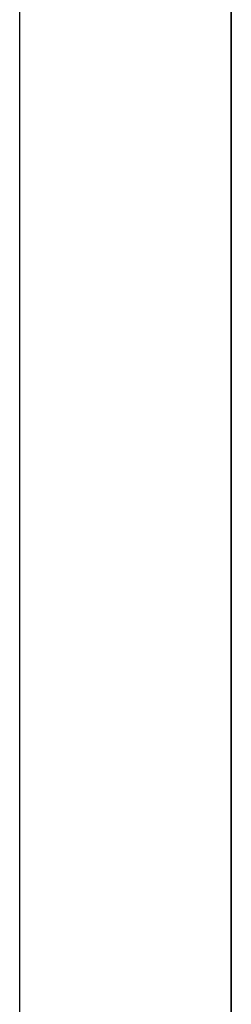
# Model space of a CAD drawing. Units: millimetres. Extents: x -432 to 143, y -175 to 202.
# Drawn here: x -4 to 0, y -29 to -10 of the extents above; entities that cross this region are included whole.
import ezdxf

# ---------------------------------------------------------------- set-up
doc = ezdxf.new("R2010")
doc.units = ezdxf.units.MM
for name, color, linetype, true_color in [('TOP$1', 7, 'CONTINUOUS', 0xffffff), ('TOP$2', 7, 'CONTINUOUS', 0xffffff), ('TOP$3', 7, 'CONTINUOUS', 0xffffff)]:
    doc.layers.add(name, color=color, linetype=linetype, true_color=true_color)

msp = doc.modelspace()

# ---------------------------------------------------------------- linework, layer by layer
at = {"layer": 'TOP$1', "color": 151, "linetype": 'CONTINUOUS'}
for p, q in [((0, -10.45, 55.901), (0, -11.39, 60.931)), ((0, -11.39, -60.931), (0, -10.45, -55.901)), ((0, -15.249, -37.441), (0, -16.379, -40.216)), ((0, -16.379, 40.216), (0, -15.249, 37.441)), ((0, -16.379, -40.216), (0, -21.533, -49.143)), ((0, -18.973, -38.718), (0, -16.379, -40.216)), ((0, -21.533, 49.143), (0, -16.379, 40.216)), ((0, -18.973, 38.718), (0, -16.379, 40.216)), ((0, -24.127, -47.645), (0, -18.973, -38.718)), ((0, -18.973, 38.718), (0, -24.127, 47.645)), ((0, -34.558, 65.264), (0, -19.069, 38.437)), ((0, -19.069, -38.437), (0, -34.558, -65.264)), ((0, -20.197, -36.397), (0, -19.112, -34.442)), ((0, -20.197, 36.397), (0, -19.112, 34.442)), ((0, -38.765, -68.557), (0, -20.197, -36.397)), ((0, -20.197, 36.397), (0, -38.765, 68.557)), ((0, -21.422, -35.69), (0, -20.271, -33.773)), ((0, -21.422, 35.69), (0, -20.271, 33.773)), ((0, -21.422, -35.69), (0, -39.989, -67.85)), ((0, -39.989, 67.85), (0, -21.422, 35.69)), ((0, -24.127, 47.645), (0, -21.533, 49.143)), ((0, -24.127, -47.645), (0, -21.533, -49.143)), ((0, -25.037, 56.705), (0, -22.97, 52.024)), ((0, -22.97, -52.024), (0, -25.037, -56.705)), ((0, -23.753, 35.733), (0, -39.241, 62.56)), ((0, -39.241, -62.56), (0, -23.753, -35.733)), ((0, -24.044, -35.79), (0, -29.198, -44.717)), ((0, -24.044, -35.79), (0, -26.639, -34.293)), ((0, -29.198, 44.717), (0, -24.044, 35.79)), ((0, -24.044, 35.79), (0, -26.639, 34.293)), ((0, -26.639, -34.293), (0, -24.801, -31.927)), ((0, -24.801, 31.927), (0, -26.639, 34.293)), ((0, -31.792, -43.219), (0, -26.639, -34.293)), ((0, -26.639, 34.293), (0, -31.792, 43.219))]:
    msp.add_line(p, q, dxfattribs=at)
at = {"layer": 'TOP$1', "color": 151, "linetype": 'CONTINUOUS', "extrusion": (-1, 0, 0)}
for radius in [175, 82.828, 37.153]:
    msp.add_circle((0, 0), radius, dxfattribs=at)
at = {"layer": 'TOP$1', "color": 151, "linetype": 'CONTINUOUS', "extrusion": (1, 0, 0)}
msp.add_circle((0, 0), 81.414, dxfattribs=at)
at = {"layer": 'TOP$1', "color": 2, "linetype": 'CONTINUOUS', "extrusion": (-1, 0, 0)}
for radius in [21.15, 19.995]:
    msp.add_circle((0, 0), radius, dxfattribs=at)
at = {"layer": 'TOP$1', "color": 151, "linetype": 'CONTINUOUS', "extrusion": (-1, 0, 0)}
for centre, radius, start, end in [((0.001, 0), 125, 62.34534, 117.65554), ((0.001, 0), 125, 242.34446, 297.65466), ((0, 0), 118.527, 241.11269, 298.88731), ((0, 0), 118.527, 61.11269, 118.88731), ((0, 0), 119.526, 242.47702, 297.52297), ((0, 0), 119.526, 62.47702, 117.52298), ((0, 0), 43.423, 67.8402, 112.1598), ((0, 0), 43.423, 247.8402, 292.1598), ((0, 0), 40.149, 67.3655, 112.6345), ((0, 0), 40.149, 247.3655, 292.6345), ((0, 0), 40.427, 247.8402, 292.1598), ((0, 0), 40.427, 67.8402, 112.1598), ((0, 0), 67, 260.2385, 279.7615), ((0, 0), 67, 80.23851, 99.76149), ((0, 0), 53.653, 278.6137, 293.6615), ((0, 0), 53.653, 66.3385, 81.3863), ((0, 0), 56.649, 279.6442, 294.0128), ((0, 0), 56.649, 65.9872, 80.3558), ((0, 0), 56.869, 280.588, 293.8227), ((0, 0), 56.869, 66.1773, 79.412), ((0, 0), 61.987, 66.17727, 79.41198), ((0, 0), 61.987, 280.58802, 293.82274), ((0, 0), 41.625, 299.0269, 300.9731), ((0, 0), 41.625, 59.0269, 60.9731), ((0, 0), 40.149, 307.3655, 352.6345), ((0, 0), 40.149, 7.3655, 52.6345), ((0, 0), 40.427, 7.8402, 52.1598), ((0, 0), 40.427, 307.8402, 352.1598), ((0, 0), 43.423, 7.8402, 52.1598), ((0, 0), 43.423, 307.8402, 352.1598)]:
    msp.add_arc(centre, radius, start, end, dxfattribs=at)
at = {"layer": 'TOP$1', "color": 151, "linetype": 'CONTINUOUS', "extrusion": (1, 0, 0)}
for radius, start, end in [(119.895, 242.59737, 297.40263), (119.895, 62.59737, 117.40263), (39.389, 119.0269, 120.9731), (39.389, 239.0269, 240.9731)]:
    msp.add_arc((0, 0), radius, start, end, dxfattribs=at)
at = {"layer": 'TOP$1', "color": 2, "linetype": 'CONTINUOUS', "extrusion": (-1, 0, 0)}
for radius, start, end in [(22.6, 195.4013, 0), (21.85, 195.9412, 0), (21.85, 0, 90), (22.6, 0, 90)]:
    msp.add_arc((0, 0), radius, start, end, dxfattribs=at)
at = {"layer": 'TOP$1', "color": 151, "linetype": 'CONTINUOUS', "extrusion": (1, 0, 0)}
for centre, major_axis, ratio, start_param, end_param in [((0, -11, 58.846), (0, -3), 0.70101, 3.141593, 4.842685), ((0, -11, -58.846), (0, -3), 0.70101, 1.4405, 3.141593), ((0, -16.379, 40.216), (0, 2.838, -0.973), 0.997592, 3.996603, 5.428175), ((0, -16.379, -40.216), (0, 2.838, 0.973), 0.997592, 0.85501, 2.286582), ((0, -16.475, -39.935), (0, 2.84, 0.966), 0.997582, 0.852763, 2.288829), ((0, -16.475, 39.935), (0, 2.84, -0.966), 0.997582, 3.994356, 5.430422), ((0, -16.604, 39.822), (0, 1.665, -2.496), 0.96471, 4.650011, 6.083095), ((0, -16.604, -39.822), (0, 1.665, 2.496), 0.96471, 0.20009, 1.633174), ((0, -26.185, -34.291), (0, 1.329, 2.69), 0.96471, 4.650011, 6.083095), ((0, -26.185, 34.291), (0, 1.329, -2.69), 0.96471, 0.200089, 1.633174), ((0, -24.18, 54.765), (0, 2.852, -0.931), 0.997529, 3.982127, 5.442651), ((0, -24.18, -54.765), (0, 2.852, 0.931), 0.997529, 0.840534, 2.301058), ((0, -26.348, -34.235), (0, -0.583, 2.943), 0.997582, 3.994356, 5.430422), ((0, -26.348, 34.235), (0, -0.583, -2.943), 0.997582, 0.852763, 2.288829), ((0, -24.272, -54.483), (0, 2.853, 0.927), 0.997522, 0.83888, 2.302712), ((0, -24.272, 54.483), (0, 2.853, -0.927), 0.997522, 3.980473, 5.444305), ((0, -26.639, -34.293), (0, -0.577, 2.944), 0.997592, 3.996603, 5.428175), ((0, -26.639, 34.293), (0, -0.577, -2.944), 0.997592, 0.85501, 2.286582), ((0, -24.18, -54.765), (0, 2.517, -1.632), 0.702572, 3.215205, 4.824988), ((0, -24.18, 54.765), (0, 2.517, 1.632), 0.702572, 1.458198, 3.067981)]:
    msp.add_ellipse(centre, major_axis=major_axis, ratio=ratio, start_param=start_param, end_param=end_param, dxfattribs=at)
for points, knots in [([(0, -11.36, 66.03), (0, -10.341, 66.205), (0, -9.351, 65.541), (0, -8.246, 63.84), (0, -8, 62.81), (0, -8, 61.786)], [0, 0, 0, 0, 0.5, 0.5, 1, 1, 1, 1]), ([(0, -8, -61.786), (0, -8, -62.811), (0, -8.242, -63.832), (0, -9.351, -65.543), (0, -10.34, -66.205), (0, -11.36, -66.03)], [0, 0, 0, 0, 0.5, 0.5, 1, 1, 1, 1]), ([(0, -19.112, -34.442), (0, -18.688, -34.694), (0, -17.85, -35.194), (0, -16.814, -36.004), (0, -15.957, -36.708), (0, -15.608, -36.948), (0, -15.451, -37.057)], [0, 0, 0, 0, 0.290991, 0.574949, 0.80842, 1, 1, 1, 1]), ([(0, -24.366, -31.91), (0, -24.265, -31.961), (0, -24.051, -32.071), (0, -23.503, -32.283), (0, -22.677, -32.606), (0, -21.55, -33.056), (0, -20.701, -33.532), (0, -20.271, -33.773)], [0, 0, 0, 0, 0.124645, 0.26444, 0.425804, 0.709362, 1, 1, 1, 1]), ([(0, -21.422, -35.69), (0, -21.518, -35.642), (0, -21.724, -35.538), (0, -22.2, -35.489), (0, -22.778, -35.578), (0, -23.274, -35.701), (0, -23.567, -35.754), (0, -23.642, -35.743), (0, -23.678, -35.738)], [0, 0, 0, 0, 0.110359, 0.237059, 0.50019, 0.761835, 0.888785, 1, 1, 1, 1]), ([(0, -23.053, 51.746), (0, -23.055, 51.7), (0, -23.059, 51.607), (0, -22.861, 51.197), (0, -22.53, 50.622), (0, -22.077, 49.908), (0, -21.715, 49.399), (0, -21.533, 49.143)], [0, 0, 0, 0, 0.195378, 0.392271, 0.591521, 0.793884, 1, 1, 1, 1]), ([(0, -21.533, -49.143), (0, -21.686, -49.357), (0, -21.989, -49.781), (0, -22.385, -50.392), (0, -22.707, -50.924), (0, -22.934, -51.344), (0, -23.065, -51.64), (0, -23.057, -51.711), (0, -23.053, -51.746)], [0, 0, 0, 0, 0.17204, 0.341406, 0.508452, 0.673586, 0.83727, 1, 1, 1, 1]), ([(0, -24.127, 47.645), (0, -24.506, 48.301), (0, -25.253, 49.625), (0, -26.176, 51.354), (0, -26.768, 52.578), (0, -26.883, 52.934), (0, -26.866, 52.985)], [0, 0, 0, 0, 0.249341, 0.49926, 0.749646, 1, 1, 1, 1]), ([(0, -26.866, -52.985), (0, -26.883, -52.934), (0, -26.768, -52.578), (0, -26.176, -51.354), (0, -25.253, -49.625), (0, -24.506, -48.301), (0, -24.127, -47.645)], [0, 0, 0, 0, 0.250354, 0.50074, 0.750659, 1, 1, 1, 1])]:
    msp.add_open_spline(points, degree=3, knots=knots, dxfattribs=at)
at = {"layer": 'TOP$1', "color": 151, "linetype": 'CONTINUOUS', "extrusion": (-1, 0, 0)}
for points, knots in [([(0, -11.36, -66.03), (0, -11.364, -65.312), (0, -11.368, -64.593), (0, -11.378, -62.894), (0, -11.384, -61.913), (0, -11.39, -60.931)], [0, 0, 0, 0, 0.422974, 0.422974, 1, 1, 1, 1]), ([(0, -11.39, 60.931), (0, -11.384, 61.913), (0, -11.378, 62.894), (0, -11.368, 64.593), (0, -11.364, 65.312), (0, -11.36, 66.03)], [0, 0, 0, 0, 0.577026, 0.577026, 1, 1, 1, 1]), ([(0, -15.451, 37.057), (0, -15.547, 36.995), (0, -15.749, 36.865), (0, -16.206, 36.495), (0, -16.899, 35.942), (0, -17.852, 35.19), (0, -18.689, 34.693), (0, -19.112, 34.442)], [0, 0, 0, 0, 0.124645, 0.26444, 0.425804, 0.709362, 1, 1, 1, 1]), ([(0, -19.111, -38.375), (0, -19.133, -38.346), (0, -19.18, -38.286), (0, -19.281, -38.006), (0, -19.422, -37.515), (0, -19.634, -36.97), (0, -19.915, -36.582), (0, -20.108, -36.456), (0, -20.197, -36.397)], [0, 0, 0, 0, 0.111198, 0.238163, 0.499808, 0.762939, 0.889626, 1, 1, 1, 1]), ([(0, -20.197, 36.397), (0, -20.108, 36.456), (0, -19.915, 36.582), (0, -19.634, 36.97), (0, -19.422, 37.515), (0, -19.281, 38.006), (0, -19.18, 38.286), (0, -19.133, 38.346), (0, -19.111, 38.375)], [0, 0, 0, 0, 0.110359, 0.237059, 0.50019, 0.761835, 0.888785, 1, 1, 1, 1]), ([(0, -20.271, 33.773), (0, -20.702, 33.532), (0, -21.554, 33.055), (0, -22.774, 32.563), (0, -23.812, 32.173), (0, -24.194, 31.991), (0, -24.366, 31.91)], [0, 0, 0, 0, 0.290991, 0.574949, 0.80842, 1, 1, 1, 1]), ([(0, -23.678, 35.738), (0, -23.642, 35.743), (0, -23.567, 35.754), (0, -23.274, 35.701), (0, -22.778, 35.578), (0, -22.2, 35.489), (0, -21.724, 35.538), (0, -21.518, 35.642), (0, -21.422, 35.69)], [0, 0, 0, 0, 0.111198, 0.238163, 0.499808, 0.762939, 0.889626, 1, 1, 1, 1])]:
    msp.add_open_spline(points, degree=3, knots=knots, dxfattribs=at)
at = {"layer": 'TOP$1', "color": 151, "linetype": 'CONTINUOUS', "extrusion": (1, 0, 0)}
for points in [[(0, -15.249, 37.441), (0, -15.277, 37.35), (0, -15.305, 37.258), (0, -15.332, 37.166)], [(0, -15.332, -37.166), (0, -15.305, -37.258), (0, -15.277, -37.35), (0, -15.249, -37.441)], [(0, -15.451, -37.057), (0, -15.379, -37.106), (0, -15.339, -37.143), (0, -15.332, -37.166)], [(0, -19.069, 38.437), (0, -19.037, 38.531), (0, -19.005, 38.625), (0, -18.973, 38.718)], [(0, -18.973, -38.718), (0, -19.005, -38.625), (0, -19.037, -38.531), (0, -19.069, -38.437)], [(0, -22.97, 52.024), (0, -22.998, 51.932), (0, -23.025, 51.839), (0, -23.053, 51.746)], [(0, -23.053, -51.746), (0, -23.025, -51.839), (0, -22.998, -51.932), (0, -22.97, -52.024)], [(0, -24.044, 35.79), (0, -23.947, 35.772), (0, -23.85, 35.752), (0, -23.753, 35.733)], [(0, -24.52, -31.861), (0, -24.497, -31.856), (0, -24.445, -31.872), (0, -24.366, -31.91)], [(0, -24.52, 31.861), (0, -24.614, 31.883), (0, -24.707, 31.905), (0, -24.801, 31.927)], [(0, -26.866, 52.985), (0, -26.836, 53.079), (0, -26.805, 53.173), (0, -26.775, 53.267)], [(0, -26.775, -53.267), (0, -26.805, -53.173), (0, -26.836, -53.079), (0, -26.866, -52.985)]]:
    msp.add_open_spline(points, degree=3, dxfattribs=at)
at = {"layer": 'TOP$1', "color": 151, "linetype": 'CONTINUOUS', "extrusion": (-1, 0, 0)}
for points in [[(0, -15.332, 37.166), (0, -15.339, 37.143), (0, -15.379, 37.106), (0, -15.451, 37.057)], [(0, -23.753, -35.733), (0, -23.85, -35.752), (0, -23.947, -35.772), (0, -24.044, -35.79)], [(0, -24.366, 31.91), (0, -24.445, 31.872), (0, -24.497, 31.856), (0, -24.52, 31.861)], [(0, -24.801, -31.927), (0, -24.707, -31.905), (0, -24.614, -31.883), (0, -24.52, -31.861)], [(0, -26.775, 53.267), (0, -29.372, 57.271), (0, -31.966, 61.269), (0, -34.558, 65.264)], [(0, -34.558, -65.264), (0, -31.966, -61.269), (0, -29.372, -57.271), (0, -26.775, -53.267)]]:
    msp.add_open_spline(points, degree=3, dxfattribs=at)
at = {"layer": 'TOP$1', "color": 151, "linetype": 'CONTINUOUS'}
for points in [[(0, -19.069, -38.437), (0, -19.083, -38.416), (0, -19.097, -38.395), (0, -19.111, -38.375)], [(0, -19.111, 38.375), (0, -19.097, 38.395), (0, -19.083, 38.416), (0, -19.069, 38.437)], [(0, -23.678, -35.738), (0, -23.703, -35.736), (0, -23.728, -35.735), (0, -23.753, -35.733)], [(0, -23.753, 35.733), (0, -23.728, 35.735), (0, -23.703, 35.736), (0, -23.678, 35.738)], [(0, -25.037, -56.705), (0, -27.651, -60.695), (0, -30.265, -64.685), (0, -32.879, -68.675)], [(0, -32.879, 68.675), (0, -30.265, 64.685), (0, -27.651, 60.695), (0, -25.037, 56.705)]]:
    msp.add_open_spline(points, degree=3, dxfattribs=at)
at = {"layer": 'TOP$2', "color": 151, "linetype": 'CONTINUOUS'}
for p, q in [((0, -11, -68.5), (0, -11, -61.5)), ((0, -11, 81.5), (0, -11, 88.5)), ((0, -11, -48.5), (0, -11, -41.5)), ((0, -11, -88.5), (0, -11, -81.5)), ((0, -11, 11.5), (0, -11, 18.5)), ((0, -11, -18.5), (0, -11, -11.5)), ((0, -11, 41.5), (0, -11, 48.5)), ((0, -11, -98.5), (0, -11, -91.5)), ((0, -11, 71.5), (0, -11, 78.5)), ((0, -11, -78.5), (0, -11, -71.5)), ((0, -11, 91.5), (0, -11, 98.5)), ((0, -11, -8.5), (0, -11, -1.5)), ((0, -11, -58.5), (0, -11, -51.5)), ((0, -11, 61.5), (0, -11, 68.5)), ((0, -11, 1.5), (0, -11, 8.5)), ((0, -11, 51.5), (0, -11, 58.5)), ((0, -11, 21.5), (0, -11, 28.5)), ((0, -11, -28.5), (0, -11, -21.5)), ((0, -11, -38.5), (0, -11, -31.5)), ((0, -11, 31.5), (0, -11, 38.5)), ((0, -11.5, -51), (0, -18.5, -51)), ((0, -11.5, 69), (0, -18.5, 69)), ((0, -11.5, -11), (0, -18.5, -11)), ((0, -18.5, 31), (0, -11.5, 31)), ((0, -18.5, -89), (0, -11.5, -89)), ((0, -18.5, 71), (0, -11.5, 71)), ((0, -11.5, 99), (0, -18.5, 99)), ((0, -18.5, 61), (0, -11.5, 61)), ((0, -18.5, -39), (0, -11.5, -39)), ((0, -11.5, 79), (0, -18.5, 79)), ((0, -11.5, -41), (0, -18.5, -41)), ((0, -18.5, 51), (0, -11.5, 51)), ((0, -18.5, 91), (0, -11.5, 91)), ((0, -11.5, -81), (0, -18.5, -81)), ((0, -11.5, 59), (0, -18.5, 59)), ((0, -11.5, 89), (0, -18.5, 89)), ((0, -18.5, -79), (0, -11.5, -79)), ((0, -11.5, -21), (0, -18.5, -21)), ((0, -11.5, -1), (0, -18.5, -1)), ((0, -18.5, 11), (0, -11.5, 11)), ((0, -18.5, -69), (0, -11.5, -69)), ((0, -18.5, -99), (0, -11.5, -99)), ((0, -18.5, -9), (0, -11.5, -9)), ((0, -11.5, 19), (0, -18.5, 19)), ((0, -18.5, 1), (0, -11.5, 1)), ((0, -18.5, 41), (0, -11.5, 41)), ((0, -11.5, 49), (0, -18.5, 49)), ((0, -18.5, -29), (0, -11.5, -29)), ((0, -11.5, -71), (0, -18.5, -71)), ((0, -11.5, 29), (0, -18.5, 29)), ((0, -18.5, -49), (0, -11.5, -49)), ((0, -11.5, -61), (0, -18.5, -61)), ((0, -11.5, 9), (0, -18.5, 9)), ((0, -11.5, -31), (0, -18.5, -31)), ((0, -11.5, 39), (0, -18.5, 39)), ((0, -11.5, -91), (0, -18.5, -91)), ((0, -18.5, -19), (0, -11.5, -19)), ((0, -18.5, 81), (0, -11.5, 81)), ((0, -18.5, -59), (0, -11.5, -59)), ((0, -18.5, 21), (0, -11.5, 21)), ((0, -19, -1.5), (0, -19, -8.5)), ((0, -19, 48.5), (0, -19, 41.5)), ((0, -19, -31.5), (0, -19, -38.5)), ((0, -19, 98.5), (0, -19, 91.5)), ((0, -19, -71.5), (0, -19, -78.5)), ((0, -19, -41.5), (0, -19, -48.5)), ((0, -19, 38.5), (0, -19, 31.5)), ((0, -19, -21.5), (0, -19, -28.5)), ((0, -19, 18.5), (0, -19, 11.5)), ((0, -19, 88.5), (0, -19, 81.5)), ((0, -19, -51.5), (0, -19, -58.5)), ((0, -19, -81.5), (0, -19, -88.5)), ((0, -19, 28.5), (0, -19, 21.5)), ((0, -19, 8.5), (0, -19, 1.5)), ((0, -19, 68.5), (0, -19, 61.5)), ((0, -19, -11.5), (0, -19, -18.5)), ((0, -19, 78.5), (0, -19, 71.5)), ((0, -19, -91.5), (0, -19, -98.5)), ((0, -19, -61.5), (0, -19, -68.5)), ((0, -19, 58.5), (0, -19, 51.5)), ((0, -21, -58.5), (0, -21, -51.5)), ((0, -21, -68.5), (0, -21, -61.5)), ((0, -21, 21.5), (0, -21, 28.5)), ((0, -21, -88.5), (0, -21, -81.5)), ((0, -21, -8.5), (0, -21, -1.5)), ((0, -21, 1.5), (0, -21, 8.5)), ((0, -21, 91.5), (0, -21, 98.5)), ((0, -21, 51.5), (0, -21, 58.5)), ((0, -21, -38.5), (0, -21, -31.5)), ((0, -21, 31.5), (0, -21, 38.5)), ((0, -21, -18.5), (0, -21, -11.5)), ((0, -21, -28.5), (0, -21, -21.5)), ((0, -21, 11.5), (0, -21, 18.5)), ((0, -21, 41.5), (0, -21, 48.5)), ((0, -21, -98.5), (0, -21, -91.5)), ((0, -21, -78.5), (0, -21, -71.5)), ((0, -21, 71.5), (0, -21, 78.5)), ((0, -21, -48.5), (0, -21, -41.5)), ((0, -21, 81.5), (0, -21, 88.5)), ((0, -21, 61.5), (0, -21, 68.5)), ((0, -28.5, -79), (0, -21.5, -79)), ((0, -21.5, 29), (0, -28.5, 29)), ((0, -21.5, -11), (0, -28.5, -11)), ((0, -21.5, -71), (0, -28.5, -71)), ((0, -21.5, 89), (0, -28.5, 89)), ((0, -28.5, 71), (0, -21.5, 71)), ((0, -21.5, -51), (0, -28.5, -51)), ((0, -21.5, -41), (0, -28.5, -41)), ((0, -28.5, 91), (0, -21.5, 91)), ((0, -21.5, 59), (0, -28.5, 59)), ((0, -28.5, 81), (0, -21.5, 81)), ((0, -28.5, -29), (0, -21.5, -29)), ((0, -28.5, -49), (0, -21.5, -49)), ((0, -28.5, 11), (0, -21.5, 11)), ((0, -21.5, -31), (0, -28.5, -31)), ((0, -28.5, -39), (0, -21.5, -39)), ((0, -21.5, 79), (0, -28.5, 79)), ((0, -28.5, 51), (0, -21.5, 51)), ((0, -21.5, -21), (0, -28.5, -21)), ((0, -28.5, -69), (0, -21.5, -69)), ((0, -21.5, 39), (0, -28.5, 39)), ((0, -28.5, 1), (0, -21.5, 1)), ((0, -28.5, 31), (0, -21.5, 31)), ((0, -21.5, -81), (0, -28.5, -81)), ((0, -28.5, -59), (0, -21.5, -59)), ((0, -28.5, 21), (0, -21.5, 21)), ((0, -21.5, 49), (0, -28.5, 49)), ((0, -28.5, -9), (0, -21.5, -9)), ((0, -21.5, -1), (0, -28.5, -1)), ((0, -28.5, -19), (0, -21.5, -19)), ((0, -28.5, -99), (0, -21.5, -99)), ((0, -21.5, 69), (0, -28.5, 69)), ((0, -28.5, 61), (0, -21.5, 61)), ((0, -21.5, 19), (0, -28.5, 19)), ((0, -28.5, -89), (0, -21.5, -89)), ((0, -21.5, 9), (0, -28.5, 9)), ((0, -21.5, -91), (0, -28.5, -91)), ((0, -21.5, -61), (0, -28.5, -61)), ((0, -28.5, 41), (0, -21.5, 41)), ((0, -21.5, 99), (0, -28.5, 99)), ((0, -29, 68.5), (0, -29, 61.5)), ((0, -29, -1.5), (0, -29, -8.5)), ((0, -29, -61.5), (0, -29, -68.5)), ((0, -29, -21.5), (0, -29, -28.5)), ((0, -29, -41.5), (0, -29, -48.5)), ((0, -29, -71.5), (0, -29, -78.5)), ((0, -29, 48.5), (0, -29, 41.5)), ((0, -29, 58.5), (0, -29, 51.5)), ((0, -29, -11.5), (0, -29, -18.5)), ((0, -29, 88.5), (0, -29, 81.5)), ((0, -29, -51.5), (0, -29, -58.5)), ((0, -29, 8.5), (0, -29, 1.5)), ((0, -29, 98.5), (0, -29, 91.5)), ((0, -29, -31.5), (0, -29, -38.5)), ((0, -29, -91.5), (0, -29, -98.5)), ((0, -29, 28.5), (0, -29, 21.5)), ((0, -29, -81.5), (0, -29, -88.5)), ((0, -29, 18.5), (0, -29, 11.5)), ((0, -29, 78.5), (0, -29, 71.5)), ((0, -29, 38.5), (0, -29, 31.5))]:
    msp.add_line(p, q, dxfattribs=at)
at = {"layer": 'TOP$2', "color": 2, "linetype": 'CONTINUOUS'}
for p, q in [((0, -15.877, 29), (0, -11.766, 21.88)), ((0, -11.766, -21.88), (0, -15.877, -29)), ((0, -17.609, -29), (0, -13.065, -21.13)), ((0, -13.065, 21.13), (0, -17.609, 29)), ((0, -15.387, 22.792), (0, -15.387, 22.792)), ((0, -19, 34.409), (0, -17.032, 31)), ((0, -17.032, -31), (0, -19, -34.409)), ((0, -18.987, -31.386), (0, -18.842, -31.135)), ((0, -18.842, 31.135), (0, -18.987, 31.386)), ((0, -21.65, 39), (0, -21, 37.873)), ((0, -23.383, -39), (0, -21, -34.873)), ((0, -21, 34.873), (0, -23.383, 39)), ((0, -21, -37.873), (0, -21.65, -39)), ((0, -22.643, 19), (0, -21.819, 18.308)), ((0, -26.1, 46.707), (0, -22.805, 41)), ((0, -22.805, -41), (0, -26.1, -46.707)), ((0, -26.92, -9), (0, -23.591, -7.788)), ((0, -23.591, 7.788), (0, -26.92, 9)), ((0, -27.4, -45.957), (0, -24.537, -41)), ((0, -24.537, 41), (0, -27.4, 45.957)), ((0, -27.95, 23.453), (0, -25.027, 21)), ((0, -25.828, -46.864), (0, -26.1, -46.707)), ((0, -25.828, 46.864), (0, -26.1, 46.707)), ((0, -26.1, -46.707), (0, -27.424, -49)), ((0, -27.4, 45.957), (0, -26.1, 46.707)), ((0, -27.424, 49), (0, -26.1, 46.707)), ((0, -26.1, -46.707), (0, -27.4, -45.957)), ((0, -27.671, 45.8), (0, -27.4, 45.957)), ((0, -27.671, -45.8), (0, -27.4, -45.957)), ((0, -27.4, 45.957), (0, -28.969, 48.675)), ((0, -28.969, -48.675), (0, -27.4, -45.957)), ((0, -28.03, -11), (0, -28.975, -11.344)), ((0, -28.975, 11.344), (0, -28.03, 11)), ((0, -28.583, -51.007), (0, -29, -51.73)), ((0, -29, 51.73), (0, -28.583, 51.007))]:
    msp.add_line(p, q, dxfattribs=at)
at = {"layer": 'TOP$2', "color": 151, "linetype": 'CONTINUOUS', "extrusion": (-1, 0, 0)}
for radius in [151, 121.667, 121.3, 111.165, 110.323]:
    msp.add_circle((0, 0), radius, dxfattribs=at)
for radius, start, end in [(175, 216.14625, 0), (171, 216.57937, 0), (175, 0, 90), (171, 0, 90)]:
    msp.add_arc((0, 0), radius, start, end, dxfattribs=at)
at = {"layer": 'TOP$2', "color": 2, "linetype": 'CONTINUOUS', "extrusion": (1, 0, 0)}
for radius, start, end in [(20.181, 123.0244, 146.97), (84, 256.92758, 262.47521), (84, 97.52479, 103.07242), (20.181, 213.0244, 236.97), (17.1, 130.1006, 139.7025), (17.1, 220.2919, 229.8937), (82.035, 97.7397, 99.11089), (82.035, 260.88911, 262.2603), (17.1, 148.2919, 176.6419), (17.1, 183.3525, 211.7025), (20.181, 153.5119, 160.3013), (20.181, 199.6931, 206.4825), (84, 254.64159, 255.50016), (84, 104.49984, 105.35841), (82.035, 105.63302, 110.70185), (82.035, 249.29815, 254.36698), (37.5, 129.346, 138.4301), (84, 249.96791, 250.12519), (84, 109.8748, 110.03209)]:
    msp.add_arc((0, 0), radius, start, end, dxfattribs=at)
at = {"layer": 'TOP$2', "color": 2, "linetype": 'CONTINUOUS', "extrusion": (-1, 0, 0)}
for centre, radius, start, end in [((0, 0), 19.211, 304.9256, 325.0688), ((0, 0), 17.05, 310.1737, 319.8206), ((0, 0), 48.739, 67.0562, 76.9565), ((0, 0), 48.739, 283.0435, 292.9438), ((0, 0), 19.211, 34.9256, 55.0688), ((0, 0), 17.05, 40.1737, 49.8206), ((0, 0), 15.895, 313.7906, 316.2038), ((0, 0), 15.895, 43.7906, 46.2038), ((0, 0), 15.895, 325.5131, 356.3888), ((0, 0), 15.895, 3.6056, 34.4813), ((0, 0), 17.05, 328.1344, 356.6363), ((0, 0), 17.05, 3.3581, 31.86), ((0, 0), 27.5, 49.7857, 55.9759), ((0, 0), 27.5, 49.7857, 55.9759), ((0, 0), 19.211, 332.0606, 351.4894), ((0, 0), 19.211, 8.505, 27.9337), ((21.176, 19.074), 1, 259.8613, 310), ((0, 0), 48.739, 61.8093, 64.4777), ((0, 0), 48.739, 295.5223, 298.1907), ((0, 0), 48.739, 301.8093, 302.7314), ((0, 0), 48.739, 57.2686, 58.1907)]:
    msp.add_arc(centre, radius, start, end, dxfattribs=at)
at = {"layer": 'TOP$2', "color": 151, "linetype": 'CONTINUOUS', "extrusion": (1, 0, 0)}
for centre, radius, start, end in [((0, 0), 85.5, 97.39125, 102.83625), ((-11.5, 38.5), 0.5, 0, 90), ((-11.5, -98.5), 0.5, 270, 360), ((-11.5, 11.5), 0.5, 270, 0), ((-11.5, 31.5), 0.5, 270, 0), ((-11.5, 88.5), 0.5, 0, 90), ((-11.5, -58.5), 0.5, 270, 360), ((-11.5, -48.5), 0.5, 270, 360), ((-11.5, 28.5), 0.5, 0, 90), ((-11.5, 8.5), 0.5, 0, 90), ((-11.5, 18.5), 0.5, 0, 90), ((-11.5, -28.5), 0.5, 270, 360), ((-11.5, -8.5), 0.5, 270, 360), ((-11.5, -11.5), 0.5, 0, 90), ((-11.5, 91.5), 0.5, 270, 0), ((-11.5, -38.5), 0.5, 270, 360), ((-11.5, 51.5), 0.5, 270, 0), ((-11.5, 71.5), 0.5, 270, 0), ((-11.5, -88.5), 0.5, 270, 360), ((-11.5, -31.5), 0.5, 0, 90), ((-11.5, -61.5), 0.5, 0, 90), ((-11.5, 98.5), 0.5, 0, 90), ((-11.5, 81.5), 0.5, 270, 0), ((-11.5, -68.5), 0.5, 270, 360), ((-11.5, -78.5), 0.5, 270, 360), ((-11.5, 1.5), 0.5, 270, 0), ((-11.5, 21.5), 0.5, 270, 0), ((-11.5, 68.5), 0.5, 0, 90), ((-11.5, -1.5), 0.5, 0, 90), ((-11.5, -18.5), 0.5, 270, 360), ((-11.5, -51.5), 0.5, 0, 90), ((-11.5, 41.5), 0.5, 270, 0), ((-11.5, -41.5), 0.5, 0, 90), ((-11.5, -71.5), 0.5, 0, 90), ((-11.5, 61.5), 0.5, 270, 0), ((-11.5, -81.5), 0.5, 0, 90), ((-11.5, 78.5), 0.5, 0, 90), ((-11.5, 48.5), 0.5, 0, 90), ((-11.5, -21.5), 0.5, 0, 90), ((-11.5, -91.5), 0.5, 0, 90), ((-11.5, 58.5), 0.5, 0, 90), ((0, 0), 85.5, 257.15812, 262.60312), ((-18.5, -61.5), 0.5, 90, 180), ((-18.5, -68.5), 0.5, 180, 270), ((-18.5, -31.5), 0.5, 90, 180), ((-18.5, 61.5), 0.5, 180, 270), ((-18.5, -48.5), 0.5, 180, 270), ((-18.5, -88.5), 0.5, 180, 270), ((-18.5, 21.5), 0.5, 180, 270), ((-18.5, 11.5), 0.5, 180, 270), ((-18.5, 71.5), 0.5, 180, 270), ((-18.5, -78.5), 0.5, 180, 270), ((-18.5, 1.5), 0.5, 180, 270), ((-18.5, 51.5), 0.5, 180, 270), ((-18.5, 58.5), 0.5, 90, 180), ((-18.5, 28.5), 0.5, 90, 180), ((-18.5, 81.5), 0.5, 180, 270), ((-18.5, -58.5), 0.5, 180, 270), ((-18.5, -21.5), 0.5, 90, 180), ((-18.5, -38.5), 0.5, 180, 270), ((-18.5, 68.5), 0.5, 90, 180), ((-18.5, 18.5), 0.5, 90, 180), ((-18.5, -1.5), 0.5, 90, 180), ((-18.5, 78.5), 0.5, 90, 180), ((-18.5, -11.5), 0.5, 90, 180), ((-18.5, -28.5), 0.5, 180, 270), ((-18.5, -91.5), 0.5, 90, 180), ((-18.5, 8.5), 0.5, 90, 180), ((-18.5, 88.5), 0.5, 90, 180), ((-18.5, -41.5), 0.5, 90, 180), ((-18.5, 38.5), 0.5, 90, 180), ((-18.5, -71.5), 0.5, 90, 180), ((-18.5, -81.5), 0.5, 90, 180), ((-18.5, -8.5), 0.5, 180, 270), ((-18.5, -51.5), 0.5, 90, 180), ((-18.5, 91.5), 0.5, 180, 270), ((-18.5, 48.5), 0.5, 90, 180), ((-18.5, -98.5), 0.5, 180, 270), ((-18.5, 31.5), 0.5, 180, 270), ((-18.5, -18.5), 0.5, 180, 270), ((-18.5, 98.5), 0.5, 90, 180), ((-18.5, 41.5), 0.5, 180, 270), ((0, 0), 85.5, 104.21438, 108.66938), ((-21.5, 28.5), 0.5, 0, 90), ((-21.5, -41.5), 0.5, 0, 90), ((-21.5, -8.5), 0.5, 270, 360), ((-21.5, 48.5), 0.5, 0, 90), ((-21.5, -81.5), 0.5, 0, 90), ((-21.5, -18.5), 0.5, 270, 360), ((-21.5, 68.5), 0.5, 0, 90), ((-21.5, -78.5), 0.5, 270, 360), ((-21.5, 91.5), 0.5, 270, 0), ((-21.5, -51.5), 0.5, 0, 90), ((-21.5, -48.5), 0.5, 270, 360), ((-21.5, 61.5), 0.5, 270, 0), ((-21.5, 21.5), 0.5, 270, 0), ((-21.5, -1.5), 0.5, 0, 90), ((-21.5, 98.5), 0.5, 0, 90), ((-21.5, 41.5), 0.5, 270, 0), ((-21.5, 11.5), 0.5, 270, 0), ((-21.5, -61.5), 0.5, 0, 90), ((-21.5, 38.5), 0.5, 0, 90), ((-21.5, -38.5), 0.5, 270, 360), ((-21.5, 88.5), 0.5, 0, 90), ((-21.5, 78.5), 0.5, 0, 90), ((-21.5, -71.5), 0.5, 0, 90), ((-21.5, 71.5), 0.5, 270, 0), ((-21.5, -28.5), 0.5, 270, 360), ((-21.5, -21.5), 0.5, 0, 90), ((-21.5, -98.5), 0.5, 270, 360), ((-21.5, 1.5), 0.5, 270, 0), ((-21.5, 31.5), 0.5, 270, 0), ((-21.5, -88.5), 0.5, 270, 360), ((-21.5, -58.5), 0.5, 270, 360), ((-21.5, -31.5), 0.5, 0, 90), ((-21.5, 81.5), 0.5, 270, 0), ((-21.5, 18.5), 0.5, 0, 90), ((-21.5, 51.5), 0.5, 270, 0), ((-21.5, -11.5), 0.5, 0, 90), ((-21.5, 58.5), 0.5, 0, 90), ((-21.5, 8.5), 0.5, 0, 90), ((-21.5, -91.5), 0.5, 0, 90), ((-21.5, -68.5), 0.5, 270, 360), ((0, 0), 85.5, 251.325, 255.78), ((0, 0), 37, 128.3906, 139.8319), ((-28.5, 41.5), 0.5, 180, 270), ((-28.5, -41.5), 0.5, 90, 180), ((-28.5, -68.5), 0.5, 180, 270), ((-28.5, 38.5), 0.5, 90, 180), ((-28.5, -38.5), 0.5, 180, 270), ((-28.5, 61.5), 0.5, 180, 270), ((-28.5, -21.5), 0.5, 90, 180), ((-28.5, -31.5), 0.5, 90, 180), ((-28.5, 18.5), 0.5, 90, 180), ((-28.5, -8.5), 0.5, 180, 270), ((-28.5, -81.5), 0.5, 90, 180), ((-28.5, 58.5), 0.5, 90, 180), ((-28.5, -88.5), 0.5, 180, 270), ((-28.5, 68.5), 0.5, 90, 180), ((-28.5, -91.5), 0.5, 90, 180), ((-28.5, 28.5), 0.5, 90, 180), ((-28.5, 88.5), 0.5, 90, 180), ((-28.5, -58.5), 0.5, 180, 270), ((-28.5, 51.5), 0.5, 180, 270), ((-28.5, 11.5), 0.5, 180, 270), ((-28.5, -78.5), 0.5, 180, 270), ((-28.5, -51.5), 0.5, 90, 180), ((-28.5, 81.5), 0.5, 180, 270), ((-28.5, -1.5), 0.5, 90, 180), ((-28.5, -18.5), 0.5, 180, 270), ((-28.5, -28.5), 0.5, 180, 270), ((-28.5, 91.5), 0.5, 180, 270), ((-28.5, -11.5), 0.5, 90, 180), ((-28.5, -48.5), 0.5, 180, 270), ((-28.5, -98.5), 0.5, 180, 270), ((-28.5, 48.5), 0.5, 90, 180), ((-28.5, -61.5), 0.5, 90, 180), ((-28.5, 71.5), 0.5, 180, 270), ((-28.5, -71.5), 0.5, 90, 180), ((-28.5, 21.5), 0.5, 180, 270), ((-28.5, 98.5), 0.5, 90, 180), ((-28.5, 31.5), 0.5, 180, 270), ((-28.5, 78.5), 0.5, 90, 180), ((-28.5, 1.5), 0.5, 180, 270), ((-28.5, 8.5), 0.5, 90, 180)]:
    msp.add_arc(centre, radius, start, end, dxfattribs=at)
at = {"layer": 'TOP$2', "color": 2, "linetype": 'CONTINUOUS', "extrusion": (-1, 0, 0)}
for centre, major_axis, start_param, end_param in [((0, -23.029, -42.965), (0, 0.434, -0.248), 3.150321, 4.711929), ((0, -23.029, 42.965), (0, 0.434, 0.248), 1.571257, 3.132865), ((0, -25.695, -41.426), (0, -0.432, 0.252), 1.571257, 3.132865), ((0, -25.695, 41.426), (0, -0.432, -0.252), 3.150321, 4.711929)]:
    msp.add_ellipse(centre, major_axis=major_axis, ratio=0.017446, start_param=start_param, end_param=end_param, dxfattribs=at)
for points, knots in [([(0, -10.969, 21.558), (0, -11.023, 21.656), (0, -11.505, 22.529), (0, -12.539, 24.397), (0, -13.915, 26.855), (0, -14.787, 28.404), (0, -15.031, 28.836)], [0, 0, 0, 0, 0.051327, 0.450385, 0.849465, 1, 1, 1, 1]), ([(0, -15.151, -29.054), (0, -14.865, -28.546), (0, -13.953, -26.92), (0, -12.542, -24.392), (0, -11.511, -22.538), (0, -11.026, -21.66), (0, -10.973, -21.564)], [0, 0, 0, 0, 0.171566, 0.561458, 0.951325, 1, 1, 1, 1]), ([(0, -11.352, -18.201), (0, -11.307, -18.1), (0, -11.21, -17.885), (0, -11.166, -17.581), (0, -11.171, -17.312), (0, -11.22, -17.17), (0, -11.243, -17.101)], [0, 0, 0, 0, 0.233426, 0.499499, 0.759423, 1, 1, 1, 1]), ([(0, -11.243, 17.101), (0, -11.206, 17.251), (0, -11.151, 17.474), (0, -11.202, 17.881), (0, -11.302, 18.094), (0, -11.352, 18.201)], [0, 0, 0, 0, 0.499676, 0.748362, 1, 1, 1, 1]), ([(0, -11.237, -21.038), (0, -11.505, -21.524), (0, -11.799, -22.055), (0, -12.986, -24.193), (0, -14.038, -26.074), (0, -15.369, -28.44), (0, -15.516, -28.701), (0, -15.665, -28.965)], [0, 0, 0, 0, 0.245788, 0.245788, 0.917895, 0.917895, 1, 1, 1, 1]), ([(0, -15.657, 28.951), (0, -15.511, 28.692), (0, -15.366, 28.435), (0, -14.038, 26.074), (0, -12.986, 24.193), (0, -11.801, 22.058), (0, -11.508, 21.53), (0, -11.242, 21.047)], [0, 0, 0, 0, 0.080905, 0.080905, 0.754909, 0.754909, 1, 1, 1, 1]), ([(0, -11.291, 21.053), (0, -11.362, 21.177), (0, -11.433, 21.3), (0, -11.593, 21.579), (0, -11.682, 21.734), (0, -11.766, 21.88)], [0, 0, 0, 0, 0.429662, 0.429662, 1, 1, 1, 1]), ([(0, -11.766, -21.88), (0, -11.621, -21.628), (0, -11.459, -21.347), (0, -11.294, -21.058), (0, -11.293, -21.056), (0, -11.291, -21.054)], [0, 0, 0, 0, 0.992132, 0.992132, 1, 1, 1, 1]), ([(0, -15, 23.298), (0, -14.964, 23.406), (0, -14.944, 23.528), (0, -14.951, 23.772), (0, -14.979, 23.895), (0, -15.039, 24.042), (0, -15.059, 24.083), (0, -15.081, 24.121)], [0, 0, 0, 0, 0.403158, 0.403158, 0.821345, 0.821345, 1, 1, 1, 1]), ([(0, -15.387, 22.792), (0, -15.315, 22.841), (0, -15.249, 22.9), (0, -15.139, 23.026), (0, -15.094, 23.094), (0, -15.035, 23.207), (0, -15.016, 23.253), (0, -15, 23.298)], [0, 0, 0, 0, 0.378977, 0.378977, 0.754219, 0.754219, 1, 1, 1, 1]), ([(0, -16.094, 30.722), (0, -16.103, 30.738), (0, -16.777, 31.933), (0, -17.663, 33.504), (0, -18.574, 35.115), (0, -18.766, 35.455)], [0, 0, 0, 0, 0.010663, 0.792897, 1, 1, 1, 1]), ([(0, -19.12, -36.09), (0, -18.711, -35.367), (0, -17.877, -33.893), (0, -16.954, -32.259), (0, -16.438, -31.342), (0, -16.324, -31.14)], [0, 0, 0, 0, 0.422234, 0.871905, 1, 1, 1, 1]), ([(0, -28.626, 8.96), (0, -27.806, 8.674), (0, -25.929, 8.022), (0, -23.337, 7.126), (0, -21.69, 6.565), (0, -20.99, 6.33), (0, -20.913, 6.305)], [0, 0, 0, 0, 0.248102, 0.595803, 0.954875, 1, 1, 1, 1]), ([(0, -20.922, 6.821), (0, -21.821, 7.122), (0, -22.988, 7.52), (0, -25.24, 8.298), (0, -26.18, 8.624), (0, -27.194, 8.978)], [0, 0, 0, 0, 0.621435, 0.621435, 1, 1, 1, 1]), ([(0, -22.551, -9.005), (0, -22.433, -8.962), (0, -22.312, -8.918), (0, -21.88, -8.759), (0, -21.556, -8.639), (0, -21.16, -8.492), (0, -21.076, -8.461), (0, -20.993, -8.43)], [0, 0, 0, 0, 0.236265, 0.236265, 0.837315, 0.837315, 1, 1, 1, 1]), ([(0, -23.591, 7.788), (0, -23.317, 7.689), (0, -23.013, 7.578), (0, -22.391, 7.355), (0, -22.066, 7.238), (0, -21.494, 7.034), (0, -21.237, 6.943), (0, -20.997, 6.858)], [0, 0, 0, 0, 0.353414, 0.353414, 0.706836, 0.706836, 1, 1, 1, 1]), ([(0, -21.819, 18.308), (0, -21.701, 18.209), (0, -21.56, 18.137), (0, -21.294, 18.074), (0, -21.171, 18.066), (0, -21.031, 18.085), (0, -21.017, 18.087), (0, -21.003, 18.089)], [0, 0, 0, 0, 0.554809, 0.554809, 0.956379, 0.956379, 1, 1, 1, 1]), ([(0, -29.006, -12.036), (0, -28.898, -11.995), (0, -27.943, -11.634), (0, -27.033, -11.288), (0, -26.268, -10.997)], [0, 0, 0, 0, 0.112333, 1, 1, 1, 1])]:
    msp.add_open_spline(points, degree=3, knots=knots, dxfattribs=at)
at = {"layer": 'TOP$2', "color": 2, "linetype": 'CONTINUOUS', "extrusion": (1, 0, 0)}
for points in [[(0, -11.243, 17.101), (0, -11.165, 17.153), (0, -11.086, 17.204), (0, -11.007, 17.254)], [(0, -11.787, -18.91), (0, -11.629, -18.651), (0, -11.483, -18.413), (0, -11.351, -18.2)], [(0, -11.351, 18.2), (0, -11.484, 18.415), (0, -11.631, 18.655), (0, -11.792, 18.917)], [(0, -11.766, 21.88), (0, -12.206, 21.642), (0, -12.639, 21.392), (0, -13.065, 21.13)], [(0, -12.992, -21.003), (0, -13.017, -21.046), (0, -13.041, -21.088), (0, -13.065, -21.13)], [(0, -13.065, 21.13), (0, -13.042, 21.09), (0, -13.018, 21.049), (0, -12.994, 21.007)], [(0, -18.794, 8.103), (0, -18.847, 8.124), (0, -18.9, 8.145), (0, -18.953, 8.166)], [(0, -18.794, -8.103), (0, -18.852, -8.077), (0, -18.91, -8.051), (0, -18.97, -8.028)], [(0, -18.794, -8.103), (0, -18.874, -7.918), (0, -18.95, -7.732), (0, -19.024, -7.546)], [(0, -19.024, 7.546), (0, -18.95, 7.732), (0, -18.874, 7.918), (0, -18.794, 8.103)], [(0, -23.69, -38.99), (0, -22.775, -37.427), (0, -21.869, -35.882), (0, -20.988, -34.383)], [(0, -22.359, 8.981), (0, -21.863, 8.79), (0, -21.408, 8.613), (0, -20.998, 8.453)], [(0, -23.591, -7.788), (0, -23.455, -8.196), (0, -23.31, -8.6), (0, -23.155, -9.001)], [(0, -23.155, 9.001), (0, -23.31, 8.6), (0, -23.455, 8.196), (0, -23.591, 7.788)], [(0, -25.828, 46.864), (0, -25.04, 45.482), (0, -24.251, 44.1), (0, -23.463, 42.717)], [(0, -23.463, -42.717), (0, -24.251, -44.1), (0, -25.04, -45.482), (0, -25.828, -46.864)], [(0, -25.263, -41.678), (0, -25.13, -41.451), (0, -24.997, -41.223), (0, -24.864, -40.995)], [(0, -24.864, 40.995), (0, -24.997, 41.223), (0, -25.13, 41.451), (0, -25.263, 41.678)], [(0, -25.828, -46.864), (0, -25.824, -46.861), (0, -25.594, -46.989), (0, -25.391, -47.106)], [(0, -25.419, -40.956), (0, -25.509, -41.11), (0, -25.6, -41.264), (0, -25.69, -41.419)], [(0, -25.69, 41.419), (0, -25.607, 41.277), (0, -25.524, 41.136), (0, -25.442, 40.994)], [(0, -25.69, -41.419), (0, -26.493, -42.793), (0, -27.295, -44.166), (0, -28.098, -45.54)], [(0, -28.098, 45.54), (0, -27.295, 44.166), (0, -26.493, 42.793), (0, -25.69, 41.419)], [(0, -25.828, -46.864), (0, -26.239, -47.576), (0, -26.65, -48.288), (0, -27.061, -49)], [(0, -27.061, 49), (0, -26.65, 48.288), (0, -26.239, 47.576), (0, -25.828, 46.864)], [(0, -28.961, 11.495), (0, -28.5, 11.321), (0, -28.05, 11.151), (0, -27.613, 10.986)], [(0, -27.671, 45.8), (0, -27.671, 45.795), (0, -27.896, 45.66), (0, -28.099, 45.542)], [(0, -29, 47.102), (0, -28.7, 46.582), (0, -28.4, 46.062), (0, -28.099, 45.542)], [(0, -28.099, -45.542), (0, -28.4, -46.062), (0, -28.7, -46.582), (0, -29, -47.102)], [(0, -28.216, -51), (0, -28.477, -51.453), (0, -28.739, -51.906), (0, -29, -52.36)], [(0, -29, 52.36), (0, -28.739, 51.906), (0, -28.477, 51.453), (0, -28.216, 51)]]:
    msp.add_open_spline(points, degree=3, dxfattribs=at)
at = {"layer": 'TOP$2', "color": 2, "linetype": 'CONTINUOUS', "extrusion": (-1, 0, 0)}
for points in [[(0, -11.007, -17.254), (0, -11.086, -17.204), (0, -11.165, -17.153), (0, -11.243, -17.101)], [(0, -13.065, -21.13), (0, -12.639, -21.392), (0, -12.206, -21.642), (0, -11.766, -21.88)], [(0, -16.79, -30.962), (0, -17.493, -32.208), (0, -18.229, -33.508), (0, -18.987, -34.846)], [(0, -18.991, 34.853), (0, -18.234, 33.518), (0, -17.5, 32.219), (0, -16.798, 30.975)], [(0, -18.968, 8.017), (0, -18.906, 8.041), (0, -18.85, 8.072), (0, -18.794, 8.103)], [(0, -18.953, -8.166), (0, -18.9, -8.145), (0, -18.847, -8.124), (0, -18.794, -8.103)], [(0, -20.999, -38.39), (0, -21.106, -38.579), (0, -21.214, -38.768), (0, -21.321, -38.958)], [(0, -21.009, -8.457), (0, -21.415, -8.616), (0, -21.864, -8.79), (0, -22.354, -8.979)], [(0, -21.324, 38.962), (0, -21.225, 38.788), (0, -21.126, 38.614), (0, -21.027, 38.44)], [(0, -21.807, 40.817), (0, -22.212, 41.529), (0, -22.618, 42.243), (0, -23.025, 42.958)], [(0, -23.025, -42.958), (0, -22.67, -42.336), (0, -22.316, -41.714), (0, -21.963, -41.093)], [(0, -23.463, 42.717), (0, -23.135, 42.142), (0, -22.806, 41.566), (0, -22.479, 40.992)], [(0, -22.479, -40.991), (0, -22.806, -41.566), (0, -23.134, -42.141), (0, -23.463, -42.717)], [(0, -23.025, 42.958), (0, -23.813, 44.34), (0, -24.601, 45.722), (0, -25.39, 47.104)], [(0, -25.39, -47.104), (0, -24.601, -45.722), (0, -23.813, -44.34), (0, -23.025, -42.958)], [(0, -25.263, 41.678), (0, -26.066, 43.052), (0, -26.868, 44.426), (0, -27.671, 45.8)], [(0, -27.671, -45.8), (0, -26.868, -44.426), (0, -26.066, -43.052), (0, -25.263, -41.678)], [(0, -26.484, -49), (0, -26.12, -48.369), (0, -25.755, -47.737), (0, -25.391, -47.106)], [(0, -25.391, 47.106), (0, -25.755, 47.737), (0, -26.12, 48.369), (0, -26.484, 49)], [(0, -29, -53.359), (0, -28.546, -52.573), (0, -28.093, -51.787), (0, -27.639, -51)], [(0, -27.639, 51), (0, -28.093, 51.787), (0, -28.546, 52.573), (0, -29, 53.359)], [(0, -27.649, -10.999), (0, -28.045, -11.149), (0, -28.451, -11.303), (0, -28.866, -11.459)], [(0, -29, -48.101), (0, -28.557, -47.334), (0, -28.114, -46.567), (0, -27.671, -45.8)], [(0, -27.671, 45.8), (0, -28.114, 46.567), (0, -28.557, 47.334), (0, -29, 48.101)]]:
    msp.add_open_spline(points, degree=3, dxfattribs=at)
at = {"layer": 'TOP$2', "color": 2, "linetype": 'CONTINUOUS', "extrusion": (1, 0, 0)}
for points, knots in [([(0, -11.243, -17.101), (0, -11.393, -17.344), (0, -11.691, -17.822), (0, -12.089, -18.472), (0, -12.303, -18.824)], [0, 0, 0, 0, 0.505897, 1, 1, 1, 1]), ([(0, -12.124, 18.535), (0, -12.005, 18.339), (0, -11.775, 17.963), (0, -11.481, 17.484), (0, -11.319, 17.223), (0, -11.243, 17.101)], [0, 0, 0, 0, 0.339048, 0.69114, 1, 1, 1, 1]), ([(0, -11.819, 18.992), (0, -11.743, 18.862), (0, -11.669, 18.737), (0, -11.511, 18.47), (0, -11.428, 18.33), (0, -11.352, 18.201)], [0, 0, 0, 0, 0.45063, 0.45063, 1, 1, 1, 1]), ([(0, -11.352, -18.201), (0, -11.485, -18.425), (0, -11.638, -18.683), (0, -11.806, -18.969), (0, -11.814, -18.983), (0, -11.822, -18.997)], [0, 0, 0, 0, 0.951537, 0.951537, 1, 1, 1, 1]), ([(0, -17.804, -28.981), (0, -17.459, -28.397), (0, -17.122, -27.828), (0, -15.561, -25.194), (0, -14.458, -23.343), (0, -13.353, -21.5), (0, -13.176, -21.205), (0, -13.006, -20.923)], [0, 0, 0, 0, 0.181196, 0.181196, 0.86342, 0.86342, 1, 1, 1, 1]), ([(0, -13.008, 20.925), (0, -13.525, 21.785), (0, -14.113, 22.766), (0, -15.386, 24.901), (0, -16.377, 26.569), (0, -17.463, 28.405), (0, -17.81, 28.992)], [0, 0, 0, 0, 0.415967, 0.415967, 0.817797, 1, 1, 1, 1]), ([(0, -14.997, 23.298), (0, -14.685, 22.776), (0, -14.084, 21.772), (0, -13.551, 20.888), (0, -13.306, 20.483), (0, -13.301, 20.475)], [0, 0, 0, 0, 0.51509, 0.99099, 1, 1, 1, 1]), ([(0, -13.608, -20.98), (0, -14.006, -21.64), (0, -14.965, -23.235), (0, -16.53, -25.866), (0, -17.71, -27.862), (0, -18.238, -28.755)], [0, 0, 0, 0, 0.31964, 0.706708, 1, 1, 1, 1]), ([(0, -20.765, -33.035), (0, -21.531, -34.333), (0, -22.655, -36.241), (0, -23.801, -38.194), (0, -24.145, -38.782)], [0, 0, 0, 0, 0.700502, 1, 1, 1, 1]), ([(0, -20.834, -6.28), (0, -21.105, -6.371), (0, -21.894, -6.636), (0, -23.597, -7.216), (0, -25.936, -8.02), (0, -27.815, -8.675), (0, -28.639, -8.963)], [0, 0, 0, 0, 0.155179, 0.411441, 0.754228, 1, 1, 1, 1]), ([(0, -27.178, -8.972), (0, -26.17, -8.621), (0, -25.236, -8.296), (0, -22.985, -7.519), (0, -21.816, -7.12), (0, -20.917, -6.82)], [0, 0, 0, 0, 0.376835, 0.376835, 1, 1, 1, 1]), ([(0, -24.26, 38.976), (0, -23.942, 38.433), (0, -23.232, 37.222), (0, -22.143, 35.369), (0, -21.372, 34.058), (0, -20.99, 33.409), (0, -20.981, 33.394)], [0, 0, 0, 0, 0.285597, 0.639455, 0.991847, 1, 1, 1, 1]), ([(0, -20.984, -6.853), (0, -21.062, -6.881), (0, -21.141, -6.909), (0, -21.52, -7.043), (0, -21.84, -7.157), (0, -22.472, -7.383), (0, -22.792, -7.499), (0, -23.091, -7.607), (0, -23.264, -7.67), (0, -23.432, -7.731), (0, -23.591, -7.788)], [0, 0, 0, 0, 0.095215, 0.095215, 0.446635, 0.446635, 0.798208, 0.798208, 0.798208, 1, 1, 1, 1]), ([(0, -20.985, 34.379), (0, -21.291, 34.899), (0, -22.182, 36.415), (0, -23.092, 37.968), (0, -23.69, 38.989)], [0, 0, 0, 0, 0.347128, 1, 1, 1, 1]), ([(0, -20.992, 8.43), (0, -21.206, 8.509), (0, -21.426, 8.591), (0, -21.945, 8.783), (0, -22.248, 8.894), (0, -22.534, 8.999)], [0, 0, 0, 0, 0.422573, 0.422573, 1, 1, 1, 1]), ([(0, -26.264, 10.998), (0, -27.03, 11.29), (0, -27.926, 11.629), (0, -28.868, 11.983), (0, -28.96, 12.018)], [0, 0, 0, 0, 0.9024, 1, 1, 1, 1]), ([(0, -28.055, 24.883), (0, -28.125, 24.804), (0, -28.183, 24.712), (0, -28.267, 24.52), (0, -28.293, 24.418), (0, -28.313, 24.211), (0, -28.306, 24.105), (0, -28.261, 23.898), (0, -28.219, 23.795), (0, -28.107, 23.609), (0, -28.034, 23.523), (0, -27.95, 23.453)], [0, 0, 0, 0, 0.189664, 0.189664, 0.378963, 0.378963, 0.573767, 0.573767, 0.782837, 0.782837, 1, 1, 1, 1])]:
    msp.add_open_spline(points, degree=3, knots=knots, dxfattribs=at)
at = {"layer": 'TOP$2', "color": 2, "linetype": 'CONTINUOUS'}
msp.add_open_spline([(0, -15.081, 24.121), (0, -15.927, 25.586), (0, -16.866, 27.212), (0, -17.876, 28.962)], degree=3, dxfattribs=at)
at = {"layer": 'TOP$2', "color": 2, "linetype": 'CONTINUOUS', "extrusion": (-1, 0, 0)}
for points in [[(0, -25.828, 46.864), (0, -25.82, 46.858), (0, -25.39, 47.104)], [(0, -27.671, -45.8), (0, -27.67, -45.79), (0, -28.098, -45.54)]]:
    msp.add_rational_spline(points, [0.999981913155, 0.710342509969, 1], degree=2, dxfattribs=at)
at = {"layer": 'TOP$3', "color": 151, "linetype": 'CONTINUOUS'}
msp.add_line((-4, -59), (-4, 59), dxfattribs=at)

doc.saveas('drawing.dxf')
